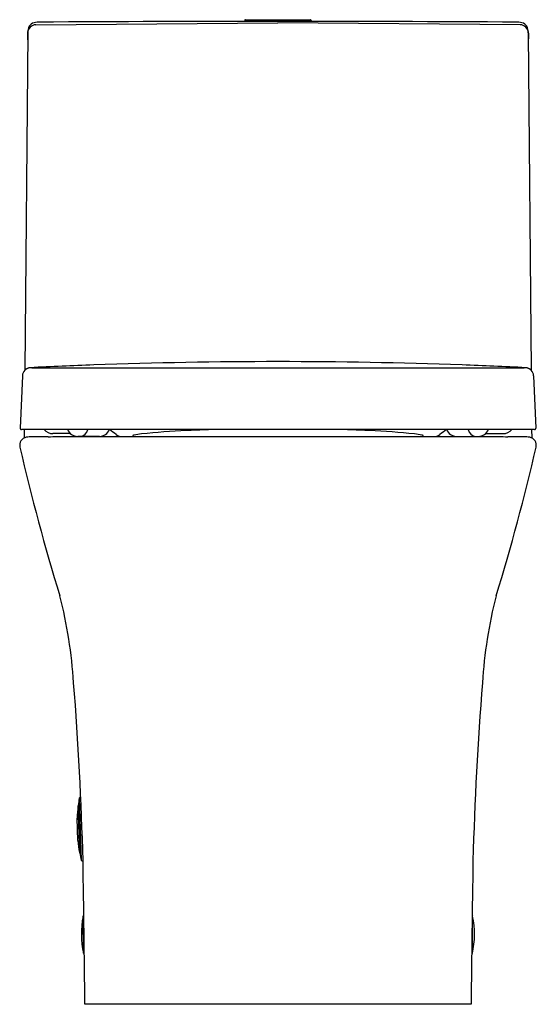
# Model space of a CAD drawing. Units: inches. Extents: x 4628.4 to 4643, y 493.6 to 521.5.
import ezdxf

# ---------------------------------------------------------------- set-up
doc = ezdxf.new("R2010")
doc.units = ezdxf.units.IN
doc.header["$LTSCALE"] = 0.64311
doc.header["$MEASUREMENT"] = 0
doc.layers.get('0').update_dxf_attribs({"color": 255, "linetype": 'CONTINUOUS'})
doc.layers.get('Defpoints').update_dxf_attribs({"linetype": 'CONTINUOUS'})
doc.styles.get("Standard").update_dxf_attribs({"font": 'txt', "width": 0.8})

msp = doc.modelspace()

# ---------------------------------------------------------------- linework, layer by layer
for p, q in [((4634.783, 521.434), (4634.783, 521.404)), ((4634.803, 521.454), (4636.643, 521.454)), ((4636.663, 521.434), (4636.663, 521.404)), ((4628.871, 521.313), (4635.723, 521.363)), ((4642.575, 521.313), (4635.723, 521.363)), ((4628.638, 521.079), (4628.558, 511.541)), ((4628.633, 521.075), (4628.632, 520.913)), ((4642.808, 521.079), (4642.889, 511.541)), ((4642.813, 521.075), (4642.815, 520.913)), ((4628.488, 511.378), (4628.422, 509.904)), ((4628.754, 511.605), (4642.693, 511.605)), ((4642.959, 511.378), (4643.025, 509.904)), ((4642.985, 509.863), (4628.461, 509.863)), ((4628.543, 509.863), (4628.541, 509.625)), ((4629.848, 509.745), (4629.352, 509.745)), ((4641.599, 509.745), (4642.095, 509.745)), ((4642.903, 509.863), (4642.905, 509.625)), ((4629.489, 509.66), (4641.958, 509.66)), ((4630.668, 509.666), (4630.055, 509.666)), ((4640.779, 509.666), (4641.392, 509.666)), ((4630.095, 499.432), (4630.15, 497.678)), ((4630.141, 499.45), (4630.115, 499.449)), ((4630.061, 499.211), (4630.102, 497.896)), ((4630.071, 499.219), (4630.068, 499.219)), ((4630.071, 499.229), (4630.113, 497.879)), ((4630.059, 498.234), (4630.039, 498.871)), ((4630.113, 497.889), (4630.11, 497.889)), ((4630.171, 497.662), (4630.205, 497.663)), ((4630.22, 495.046), (4630.208, 496.096)), ((4630.228, 496.114), (4630.22, 496.111)), ((4641.218, 496.112), (4641.222, 496.111)), ((4641.226, 495.046), (4641.233, 496.097)), ((4630.243, 495.028), (4630.232, 495.032)), ((4641.214, 495.032), (4641.204, 495.028)), ((4641.188, 493.603), (4630.259, 493.603))]:
    msp.add_line(p, q)
for centre, radius, start, end in [((4628.945, 520.953), 0.433, 89.7936, 112.8233), ((4635.723, -754.196), 1275.6, 89.695613, 90.304387), ((4634.803, 521.434), 0.02, 90, 180), ((4636.643, 521.434), 0.02, 360, 90), ((4642.502, 520.953), 0.433, 67.1767, 90.2064), ((4629.093, 521.071), 0.46, 160.1664, 179.5944), ((4628.875, 521.077), 0.236, 90.7831, 179.5148), ((4628.877, 521.142), 0.233, 115.537, 158.5457), ((4642.572, 521.077), 0.236, 0.4852, 89.2169), ((4642.569, 521.142), 0.233, 21.4543, 64.463), ((4642.354, 521.071), 0.46, 0.4056, 19.8336), ((4628.711, 520.912), 0.0789, 179.4157, 200.677), ((4642.736, 520.912), 0.0789, 339.323, 0.5843), ((4635.701, 369.986), 141.796, 92.09794, 92.8249), ((4635.723, 368.668), 143.114, 87.91248, 92.08752), ((4635.746, 369.986), 141.796, 87.1751, 87.90206), ((4628.725, 511.374), 0.236, 92.8381, 178.8261), ((4628.725, 511.368), 0.237, 91.5176, 177.3632), ((4631.112, 414.494), 97.14, 91.3908, 91.4118), ((4640.335, 414.494), 97.14, 88.5882, 88.6092), ((4642.722, 511.368), 0.237, 2.6368, 88.4824), ((4642.722, 511.374), 0.236, 1.1739, 87.1619), ((4628.461, 509.902), 0.0394, 177.412, 269.9842), ((4629.352, 510.06), 0.315, 218.6834, 270), ((4630.059, 509.99), 0.324, 203.1513, 269.2126), ((4630.106, 509.905), 0.24, 273.4531, 349.7387), ((4630.659, 509.99), 0.324, 271.4947, 336.8985), ((4629.34, 507.499), 2.86, 50.9149, 55.6055), ((4631.321, 509.955), 0.296, 233.0557, 264.3723), ((4631.619, 509.682), 0.00903, 104.4566, 221.783), ((4631.679, 509.583), 0.124, 104.1341, 119.9217), ((4632.041, 507.854), 1.89, 95.6071, 101.9796), ((4634.127, 487.739), 22.113, 92.5623, 95.8945), ((4634.421, 486.132), 23.732, 90.7257, 93.0969), ((4637.026, 486.132), 23.732, 86.9031, 89.2743), ((4637.32, 487.739), 22.113, 84.1055, 87.4377), ((4639.406, 507.854), 1.89, 78.0204, 84.3929), ((4639.768, 509.583), 0.124, 60.0783, 75.8659), ((4639.828, 509.682), 0.00903, 318.217, 75.5434), ((4640.126, 509.955), 0.296, 275.6277, 306.9443), ((4642.107, 507.499), 2.86, 124.3945, 129.0851), ((4640.788, 509.99), 0.324, 203.1015, 268.5053), ((4641.341, 509.905), 0.24, 190.2613, 266.5469), ((4641.387, 509.99), 0.324, 270.7874, 336.8487), ((4642.095, 510.06), 0.315, 270, 321.3166), ((4642.985, 509.902), 0.0394, 270.0158, 2.588), ((4628.649, 509.414), 0.237, 102.3346, 192.8317), ((4628.752, 508.444), 1.211, 89.5104, 97.3058), ((4629.287, 473.963), 35.696, 90.107, 90.8415), ((4629.219, 530.688), 21.029, 270.0032, 270.7362), ((4631.669, 509.768), 0.108, 238.3468, 261.7518), ((4639.777, 509.768), 0.108, 278.2482, 301.6532), ((4642.228, 530.688), 21.029, 269.2638, 269.9968), ((4642.16, 473.963), 35.696, 89.1585, 89.893), ((4642.695, 508.444), 1.211, 82.6942, 90.4896), ((4642.798, 509.414), 0.237, 347.1683, 77.6654), ((4686.794, 522.823), 59.908, 192.98585, 197.15307), ((4584.653, 522.823), 59.908, 342.84693, 347.01415), ((4616.499, 501.827), 13.469, 3.7037, 14.3047), ((4654.948, 501.827), 13.469, 165.6953, 176.2963), ((4533.032, 495.064), 97.208, 1.53249, 4.50396), ((4738.415, 495.064), 97.208, 175.49604, 178.46751), ((4635.183, 498.71), 5.138, 171.9246, 174.1902), ((4630.115, 499.429), 0.02, 91.8001, 171.9246), ((4635.146, 498.713), 5.109, 174.4015, 178.2302), ((4630.068, 499.211), 0.00787, 91.7811, 174.7138), ((4630.081, 499.229), 0.00998, 174.1902, 181.8062), ((4635.147, 498.713), 5.111, 185.3713, 189.1984), ((4630.11, 497.897), 0.00787, 189.1985, 271.8001), ((4630.123, 497.88), 0.01, 181.8001, 189.404), ((4635.155, 498.713), 5.111, 189.404, 191.6818), ((4630.17, 497.682), 0.02, 191.6818, 271.8001), ((3904.945, 486.019), 725.354, 0.599083, 0.919856), ((5366.502, 486.019), 725.354, 179.080144, 179.400917), ((4632.658, 495.599), 2.5, 168.5276, 192.7795), ((4630.228, 496.092), 0.02, 113.3338, 168.5283), ((4641.214, 496.093), 0.02, 11.7179, 66.9123), ((4638.785, 495.589), 2.5, 347.4666, 11.7185), ((4630.24, 495.051), 0.02, 192.7788, 247.9733), ((4641.206, 495.051), 0.02, 292.2728, 347.4673)]:
    msp.add_arc(centre, radius, start, end)

# ---------------------------------------------------------------- texts
at = {"layer": 'Defpoints'}
for tag, p, s in [('TRADENAME', (4635.723, 493.605), 'REVE'), ('MODELNUMBER', (4635.723, 493.606), 'K-17181T-SBG2'), ('PRODUCT', (4635.723, 493.603), 'TOILET')]:
    msp.add_attdef(tag, p, s, height=0.001, dxfattribs=at)

doc.saveas('drawing.dxf')
